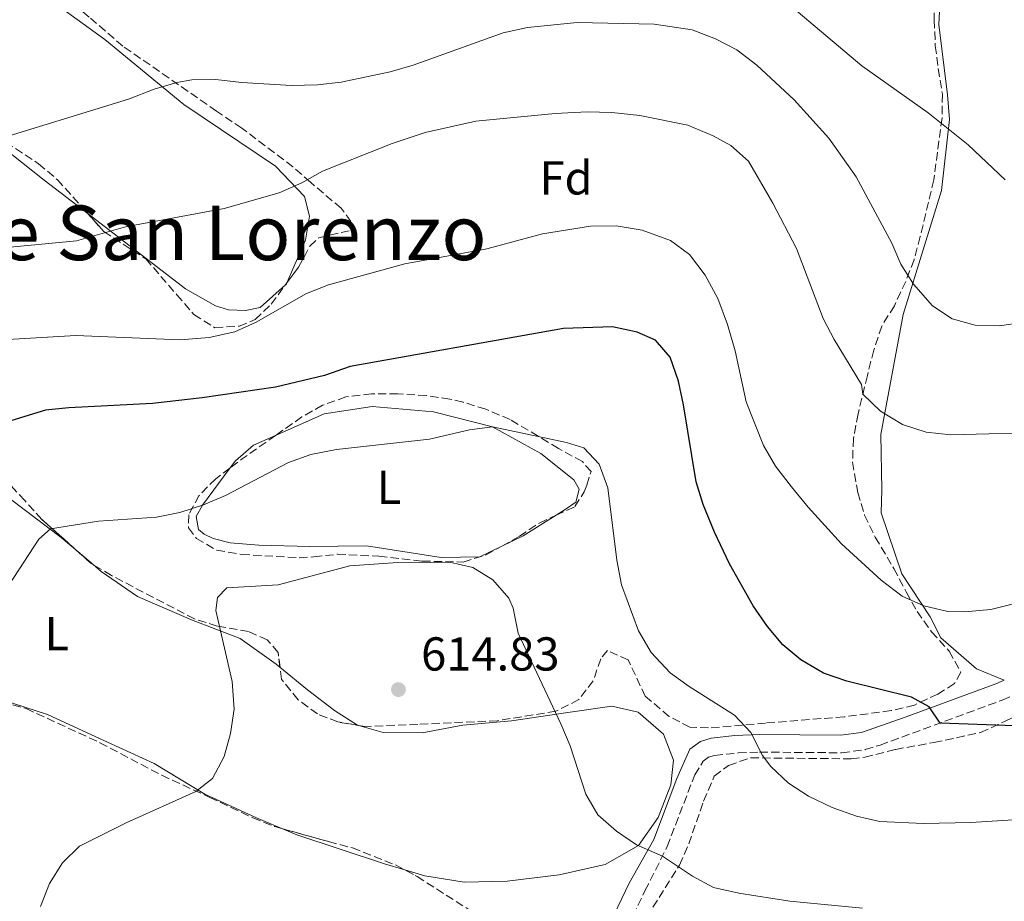
# Model space of a CAD drawing. Units: metres. Extents: x 611156 to 614613, y 4710816 to 4713186.
# Drawn here: x 612716 to 612923, y 4711185 to 4711370 of the extents above; entities that cross this region are included whole.
import ezdxf
from ezdxf.enums import TextEntityAlignment as Align

# ---------------------------------------------------------------- set-up
doc = ezdxf.new("R2010")
doc.units = ezdxf.units.M
doc.header["$MEASUREMENT"] = 0
doc.linetypes.add('DGN Style 3', pattern=[2.435890702152634, 1.739921930109024, -0.6959687720436097])
for name, color, linetype, lineweight in [('Balsa-alberca', 142, 'Continuous', 0), ('Camino', 7, 'DGN Style 3', 0), ('Cota de punto acotado terreno', 7, 'Continuous', 0), ('Curva de nivel directora', 30, 'Continuous', 30), ('Curva de nivel intermedia', 30, 'Continuous', 0), ('Etiqueta de uso rústico', 92, 'Continuous', 0), ('Etiqueta de zona arbolada', 92, 'Continuous', 0), ('Línea de cambio de uso (parcela vista)', 92, 'Continuous', 0), ('Margen derecho', 7, 'Continuous', 0), ('Punto acotado terreno (símbolo)', 7, 'Continuous', 0), ('Texto de Área (paraje) menor', 7, 'Continuous', 0), ('Zona arbolada', 92, 'DGN Style 3', 0)]:
    doc.layers.add(name, color=color, linetype=linetype, lineweight=lineweight)
doc.styles.add('Style-Arial', font='arial.ttf')

# ---------------------------------------------------------------- blocks, each defined once
blk = doc.blocks.new('5PATER')
at = {"layer": 'Balsa-alberca', "linetype": 'Continuous', "lineweight": 0}
h = blk.add_hatch(color=51, dxfattribs=at)
edge = h.paths.add_edge_path()
edge.add_ellipse((0, 0), major_axis=(-0.1095731443231308, -0.1110710700762829), ratio=0.9994222409660317, start_angle=0, end_angle=360)

msp = doc.modelspace()

# ---------------------------------------------------------------- linework, layer by layer
at = {"layer": 'Camino', "color": 7, "linetype": 'DGN Style 3', "lineweight": 0}
msp.add_polyline3d([(612846.6999999994, 4711152.180000002, 618.279999999999), (612841.8700000015, 4711159.52, 616.6000000000058), (612839.2899999998, 4711163.730000001, 616.0599999999977), (612838.6499999983, 4711166.140000002, 615.8399999999966), (612839.3700000002, 4711168.699999999, 615.25), (612842.989999999, 4711177.380000001, 614.0700000000071), (612847.6499999971, 4711187.090000001, 612), (612852.3200000009, 4711196.390000001, 609.6399999999995), (612858.1200000012, 4711211.500000001, 606.9100000000036), (612859.8999999982, 4711214.370000001, 606.25), (612861.0100000012, 4711215.210000001, 606.1000000000058), (612862.300000001, 4711215.590000001, 606.1000000000058), (612867.2699999998, 4711216.109999999, 605.75), (612871.7899999993, 4711216.300000002, 605.2100000000065), (612889.1000000008, 4711216.15, 602.5599999999977), (612894.0199999983, 4711216.810000001, 602.1000000000059), (612897.1599999985, 4711217.770000001, 601.8200000000071), (612903.9600000002, 4711220.260000001, 600.5599999999978), (612922.9100000003, 4711227.260000001, 598.9100000000036), (612927.4699999976, 4711229.279999999, 598.5599999999978), (612933.4299999989, 4711232.910000003, 597.8300000000017)], dxfattribs=at)
at = {"layer": 'Curva de nivel directora', "color": 30, "linetype": 'Continuous', "lineweight": 30, "elevation": 600.0000000000001, "flags": 128}
msp.add_lwpolyline([(612925.4499999993, 4711221.840000001), (612909.7899999997, 4711222.410000001), (612907.4800000007, 4711225.800000002), (612903.7900000004, 4711227.850000001), (612890.1400000001, 4711231.26), (612885.2699999998, 4711232.940000001), (612880.4900000008, 4711235.689999999), (612876.6699999986, 4711238.910000001), (612873.4500000001, 4711242.76), (612870.4199999992, 4711247.100000001), (612865.4599999993, 4711255.910000003), (612862.2800000008, 4711262.630000001), (612859.8899999993, 4711268.450000001), (612858.4099999995, 4711273.220000001), (612855.7599999986, 4711289.439999999), (612854.7199999992, 4711294.380000001), (612852.9800000002, 4711299.420000002), (612849.8399999999, 4711303.029999999), (612846.0299999989, 4711304.730000001), (612840.8099999997, 4711305.810000002), (612830.51, 4711305.49), (612785.5800000007, 4711297.470000001), (612780.1799999982, 4711295.590000001), (612769.8400000005, 4711293.160000001), (612754.4099999988, 4711290.860000002), (612743.899999999, 4711289.66), (612726.3399999995, 4711288.810000001), (612721.3700000006, 4711288.279999999), (612706.0100000004, 4711283.59)], dxfattribs=at)
at = {"layer": 'Curva de nivel intermedia', "color": 30, "linetype": 'Continuous', "lineweight": 0, "flags": 128}
for points, elevation in [([(612923.5100000014, 4711336.77), (612915.6900000004, 4711344.179999999), (612907.2999999997, 4711350.88), (612893.3000000007, 4711360.779999999), (612877.2300000021, 4711374.3)], 580.0000000000001), ([(612927.5999999995, 4711306.849999999), (612922.2999999999, 4711306.050000001), (612917.2199999993, 4711306.189999999), (612912.3600000001, 4711307.509999999), (612908.1800000003, 4711310.269999999), (612904.1900000004, 4711314.8), (612901.5500000007, 4711319.050000001), (612899.6599999998, 4711323.460000001), (612892.1400000006, 4711337.390000001), (612886.3600000005, 4711345.560000001), (612879.1000000006, 4711353.600000001), (612871.2100000004, 4711360.960000001), (612867.0199999994, 4711364.189999999), (612862.490000001, 4711366.470000001), (612857.6100000015, 4711368.380000002), (612849.5600000004, 4711369.529999998), (612833.3799999999, 4711369.939999999), (612822.8800000013, 4711368.830000001), (612817.7699999994, 4711367.720000001), (612798.8200000018, 4711360.92), (612794.0099999994, 4711359.55), (612783.6600000006, 4711357.330000001), (612778.6900000018, 4711356.779999998), (612773.2300000011, 4711356.649999999), (612762.7300000003, 4711357.259999999), (612757.1900000017, 4711357.9), (612752.2000000004, 4711357.82), (612749.050000001, 4711357.279999999), (612744.2600000009, 4711355.86), (612738.8400000007, 4711353.779999999), (612709.1399999997, 4711344.609999998)], 585), ([(612933.3300000007, 4711283.689999999), (612912.1000000008, 4711283.060000001), (612906.8900000006, 4711283.680000001), (612901.9000000017, 4711285.239999999), (612897.2500000002, 4711288.099999998), (612893.5199999998, 4711291.690000001), (612893.2400000005, 4711293.699999999), (612887.5200000005, 4711303.159999999), (612885.2000000004, 4711307.59), (612879.5300000019, 4711322.300000001), (612874.5900000001, 4711331.850000001), (612869.4600000002, 4711340.730000001), (612865.7300000021, 4711344.039999999), (612862.0400000017, 4711346.029999999), (612856.6900000006, 4711348.289999999), (612846.5400000006, 4711350.33), (612840.6900000012, 4711350.929999999), (612835.4600000009, 4711351.09), (612828.770000001, 4711350.720000002), (612812.0200000005, 4711349.15), (612801.3299999996, 4711346.73), (612794.4000000006, 4711344.42), (612779.7500000012, 4711338.600000001), (612775.4000000015, 4711336.13), (612770.6100000015, 4711334.02)], 590.0000000000001), ([(612770.6100000015, 4711334.02), (612758.990000001, 4711330.770000001), (612738.2100000004, 4711326.859999998), (612727.9400000019, 4711323.939999999), (612710.9700000002, 4711322.319999998)], 590.0000000000001), ([(612925.560000001, 4711247.599999999), (612920.5200000008, 4711246.350000001), (612914.9800000018, 4711245.819999999), (612911.4700000006, 4711245.869999999), (612906.3699999999, 4711247.069999999), (612901.8200000012, 4711249.159999999), (612897.3700000009, 4711252.470000001), (612889.0600000005, 4711260.140000001), (612882.0199999998, 4711267.859999998), (612878.5000000015, 4711272.180000001), (612875.1199999996, 4711276.490000002), (612872.6299999997, 4711280.82), (612868.9400000017, 4711290.060000001), (612866.6399999994, 4711300.779999998), (612865.000000001, 4711306.3), (612863.0099999995, 4711311.809999999), (612860.3200000006, 4711316.720000001), (612857.0500000005, 4711321.029999999), (612853.0300000017, 4711324), (612847.0400000013, 4711326.159999999), (612841.5899999997, 4711327.119999997), (612836.1600000005, 4711327.02), (612826.0400000018, 4711325.380000001), (612814.3699999996, 4711322.27), (612797.0899999995, 4711319.100000001), (612781.0000000007, 4711314.659999999), (612776.3499999993, 4711312.819999999), (612765.7900000003, 4711306.82), (612761.2400000016, 4711304.769999999), (612755.8600000016, 4711303.560000001), (612749.7599999995, 4711303.069999999), (612727.780000001, 4711303.999999999), (612697.8499999997, 4711302.260000001)], 595.0000000000001), ([(612926.3600000013, 4711202.079999999), (612916.2900000017, 4711201.489999999), (612906.2800000004, 4711201.259999999), (612897.0800000003, 4711201.65), (612892.2099999998, 4711202.819999999), (612887.1000000003, 4711204.659999999), (612882.1000000001, 4711207.039999999), (612877.8800000001, 4711209.730000001), (612874.190000002, 4711213.269999999), (612872.3700000005, 4711215.600000001), (612869.9200000007, 4711220.399999999), (612866.5400000011, 4711224.09), (612856.9900000001, 4711230.079999999), (612852.9300000012, 4711232.999999999), (612848.9400000012, 4711237.25), (612846.2600000014, 4711241.81), (612842.7000000007, 4711251.48), (612841.7300000006, 4711256.720000001), (612839.8600000021, 4711271.92), (612838.0100000012, 4711276.940000001), (612834.8000000014, 4711280.329999999), (612831.1200000001, 4711281.449999998), (612815.5700000002, 4711284.77), (612810.6600000015, 4711284.16), (612802.2700000008, 4711282.159999999), (612782.7100000007, 4711280.029999999), (612777.3000000014, 4711278.980000001), (612772.600000001, 4711277.28), (612759.2800000014, 4711270.319999999), (612754.6700000003, 4711268.359999999), (612749.6800000013, 4711266.73), (612744.7900000007, 4711265.76), (612732.5599999998, 4711264.929999999), (612722.4400000012, 4711263.319999999), (612720.0000000005, 4711261.15), (612713.6799999992, 4711251.470000001)], 605.0000000000001), ([(612893.4400000015, 4711183.439999998), (612878.1799999997, 4711184.929999999), (612867.4000000015, 4711186.619999999), (612862.0599999996, 4711187.819999999), (612857.6500000019, 4711190.159999999), (612851.3100000005, 4711194.380000002), (612845.8299999998, 4711196.76), (612841.6500000001, 4711199.640000001), (612837.6900000017, 4711203.11), (612835.1700000003, 4711207.429999998), (612831.8700000012, 4711217.640000001), (612829.9100000008, 4711222.25), (612820.9099999999, 4711241.32), (612819.9100000008, 4711246.57), (612819.01, 4711248.699999998), (612815.6300000004, 4711252.529999999), (612811.3700000001, 4711255.149999999), (612806.4500000004, 4711256.249999999), (612795.6100000021, 4711256.180000001), (612785.4599999998, 4711255.519999999), (612770.3900000004, 4711251.499999999), (612759.5700000019, 4711250.909999999), (612757.6000000006, 4711248.859999999), (612757.2899999999, 4711246.140000001), (612760.7300000021, 4711231.13), (612761.100000001, 4711225.31), (612760.37, 4711220.220000001), (612759.0300000011, 4711215.399999999), (612756.55, 4711210.71), (612753.0400000007, 4711208.029999999), (612738.4000000004, 4711201.38), (612728.5700000002, 4711196.480000001), (612724.9700000014, 4711193.009999999), (612722.1999999997, 4711188.640000001), (612720.3300000011, 4711183.769999999)], 609.9999999999999)]:
    msp.add_lwpolyline(points, dxfattribs=dict(at, elevation=elevation))
at = {"layer": 'Línea de cambio de uso (parcela vista)', "color": 92, "linetype": 'Continuous', "lineweight": 0, "extrusion": (-0.6252063218075457, -0.7449468485989027, 0.23274717599671), "elevation": -3892636.042057871, "flags": 128}
msp.add_lwpolyline([(-2559389.275380059, 932189.1779294856), (-2559400.929529221, 932186.9802759313), (-2559422.788262976, 932184.1312334627)], dxfattribs=at)
at = {"layer": 'Línea de cambio de uso (parcela vista)', "color": 92, "linetype": 'Continuous', "lineweight": 0, "extrusion": (-0.137007036269317, 0.1687571356824204, 0.9760891870976562), "elevation": 711693.1158978688, "flags": 128}
msp.add_lwpolyline([(-3445238.831921845, -3193086.652760189), (-3445238.597470644, -3193086.528548255), (-3445238.304362166, -3193086.513826841)], dxfattribs=at)
at = {"layer": 'Línea de cambio de uso (parcela vista)', "color": 92, "linetype": 'Continuous', "lineweight": 0, "extrusion": (-0.1958685562909671, 0.5414759781865336, 0.817581356015063), "elevation": 2431500.630377777, "flags": 128}
msp.add_lwpolyline([(-2178868.541292135, -3451365.673065381), (-2178860.573419638, -3451363.61441128), (-2178855.578175939, -3451362.978093697)], dxfattribs=at)
at = {"layer": 'Línea de cambio de uso (parcela vista)', "color": 92, "linetype": 'Continuous', "lineweight": 0, "extrusion": (-0.1103016067867488, 0.09413639192891282, 0.9894300860873737), "elevation": 376515.5837560665, "flags": 128}
msp.add_lwpolyline([(-3981357.12560005, -2564843.955157746), (-3981357.12560005, -2564839.66857768)], dxfattribs=at)
at = {"layer": 'Línea de cambio de uso (parcela vista)', "color": 92, "linetype": 'Continuous', "lineweight": 0}
for points in [[(612923.3300000001, 4711231.470000001, 598.7599999999948), (612917.4900000002, 4711233.84, 597.1399999999994), (612909.9299999997, 4711240.32, 595.3699999999953), (612907.7300000006, 4711244.76, 595.3699999999953), (612901.7699999996, 4711253.859999999, 593.7400000000052), (612897.4000000004, 4711266.66, 592.4199999999983), (612897.5499999998, 4711271.5, 592.4199999999983), (612897.3300000001, 4711283.189999999, 590.5), (612902.0599999996, 4711308.430000001, 586.3699999999953), (612910.0800000001, 4711334.560000001, 581.9400000000023), (612911.8099999996, 4711349.470000001, 579.1300000000047), (612911.3600000005, 4711354.66, 579.1300000000047), (612909.5499999998, 4711369.51, 576.3300000000017), (612910.4900000002, 4711388.77, 573.5200000000041), (612911.5300000003, 4711402.970000001, 571.1600000000036), (612909.9800000006, 4711410.26, 570.1300000000047), (612902.7000000002, 4711420.4, 569.6900000000023), (612898.6845000006, 4711423.567100001, 569.3910999999935)], [(612703.8899999997, 4711387.99, 577.2400000000052), (612733.8700000001, 4711366.34, 582.6300000000047), (612750.54, 4711352.65, 585.6600000000036), (612769.7999999998, 4711339.67, 589.4199999999983), (612775.9400000004, 4711333.279999999, 590.6000000000058), (612777.0199999996, 4711329.109999999, 591.1199999999953), (612776.1699999999, 4711324.08, 592.3699999999953), (612772.2456, 4711315.0919, 593.3730000000069)], [(612567.7300000006, 4711332.359999999, 580.029999999999), (612574.1200000001, 4711331.24, 580.9900000000052), (612583.2400000002, 4711326.680000001, 583.1999999999971), (612591.0300000003, 4711320.449999999, 584.1600000000036), (612599.29, 4711314.52, 586.4499999999971), (612606.75, 4711310.230000001, 587.6999999999971), (612616.0999999996, 4711306.09, 588.8899999999994), (612625.0099999999, 4711303.42, 589.9900000000052), (612634.6399999997, 4711303.130000001, 590.4400000000023), (612644.3099999996, 4711303.49, 591.320000000007), (612666, 4711302.77, 593.0200000000041), (612673.1799999997, 4711300.710000001, 594.1300000000047), (612681.1900000004, 4711295.550000001, 596.4900000000052), (612690.7699999996, 4711288.52, 598.5500000000029), (612714.0300000003, 4711269.58, 602.9799999999959), (612724.6900000004, 4711261.51, 605.3399999999965), (612728.1918000003, 4711258.521500001, 606.0146999999997)], [(612771.9215000002, 4711314.654100001, 593.4032000000007), (612766.6299999999, 4711309.91, 593.4799999999959), (612763.5099999999, 4711309.26, 593.5500000000029), (612759.9600000001, 4711309.430000001, 593.6999999999971), (612757.2300000006, 4711310.26, 593.3300000000017), (612750.9100000003, 4711313.810000001, 592.820000000007), (612736.4699999997, 4711324.939999999, 590.0800000000017), (612730.3957000002, 4711329.5998, 588.6772999999957)], [(612769.8285999997, 4711282.950999999, 603.6778999999951), (612780.0899999999, 4711287.539999999, 602.5599999999977), (612790.2199999997, 4711289.029999999, 603), (612803.1100000005, 4711287.970000001, 604.3300000000017), (612815.5700000003, 4711284.77, 605.2100000000064), (612825.7100000001, 4711279.17, 606.8399999999965), (612832.6600000003, 4711273.630000001, 607.429999999993), (612833.7599999999, 4711271.65, 607.279999999999), (612833.1100000005, 4711268.92, 607.570000000007), (612830.6600000003, 4711267.220000001, 607.7200000000012), (612828.9402000001, 4711266.153100001, 608.014599999995)], [(612760.2209999999, 4711276.0634, 604.7440999999963), (612761.3799999999, 4711277.630000001, 604.6199999999953), (612765.2199999997, 4711280.890000001, 604.179999999993), (612769.8285999997, 4711282.950999999, 603.6778999999951)], [(612817.4995999997, 4711259.671599999, 609.5663999999961), (612812.8899999997, 4711257.439999999, 609.9400000000023), (612804.7400000002, 4711257.289999999, 609.7899999999936), (612788.9900000002, 4711259.720000001, 608.4600000000064), (612777.0599999996, 4711259.609999999, 608.3099999999977), (612766.3099999996, 4711259.890000001, 607.7200000000012), (612760.2800000003, 4711260.359999999, 606.9799999999959), (612756.7199999997, 4711261.24, 606.25), (612754.8200000003, 4711262.15, 605.9499999999971), (612753.6200000001, 4711263.189999999, 605.9499999999971), (612753.0899999999, 4711265.9, 605.6499999999943), (612754.4699999997, 4711268.289999999, 605.3600000000006), (612760.2209999999, 4711276.0634, 604.7440999999963)], [(612731.4178999999, 4711255.768200001, 606.6362999999983), (612733.1500000004, 4711254.289999999, 606.9700000000012), (612740.7999999998, 4711249.060000001, 607.779999999999), (612752.1100000005, 4711244.130000001, 609.179999999993), (612762.4000000004, 4711240.189999999, 610.8000000000029), (612770, 4711234.84, 611.3899999999994), (612770.7723000003, 4711234.198799999, 611.5034000000014)], [(612770.7723000003, 4711234.198799999, 611.5034000000014), (612776.54, 4711229.41, 612.3500000000058), (612782.29, 4711225.029999999, 612.9400000000023), (612787.1299999999, 4711221.99, 613.0200000000041), (612787.6010999996, 4711221.853900001, 613.0200000000041)], [(612771.1407000005, 4711200.196699999, 612.2663999999932), (612765.8200000003, 4711202.460000001, 611.7599999999948), (612754.9199999999, 4711207.460000001, 610.3600000000006), (612744.29, 4711213.869999999, 608.8800000000047), (612732.0199999996, 4711219.49, 607.3399999999965), (612721.7800000003, 4711224.199999999, 606.6699999999983), (612712.2699999996, 4711227.33, 606.0800000000017), (612705.7599999999, 4711228.390000001, 605.2700000000041), (612702.7599, 4711228.900900001, 605.077900000004)], [(612787.6010999996, 4711221.853900001, 613.0200000000041), (612792.5300000003, 4711220.430000001, 613.0200000000041), (612800.7400000002, 4711220.350000001, 613.3099999999977), (612809.2699999996, 4711221.930000001, 612.7200000000012), (612819.5300000003, 4711222.880000001, 611.320000000007), (612831.4199999999, 4711224.640000001, 609.6199999999953), (612840.6699999999, 4711225.99, 608.8800000000047), (612846.2400000002, 4711224.680000001, 608.4400000000023), (612851.5199999996, 4711220.050000001, 607.6999999999971), (612853.6900000004, 4711214.600000001, 607.2599999999948), (612853.0999999996, 4711209.41, 607.6300000000047), (612850.4000000004, 4711202.51, 609.029999999999), (612846.29, 4711196.630000001, 609.9199999999983), (612839.2800000003, 4711192.66, 609.9199999999983), (612829.5700000003, 4711190.42, 611.7599999999948), (612818.6100000005, 4711189.15, 612.429999999993), (612809.5800000001, 4711188.92, 613.0200000000041), (612801.29, 4711190.25, 613.1699999999983), (612797.0813999996, 4711191.4893, 613.4624999999943)], [(612797.0813999996, 4711191.4893, 613.4624999999943), (612792.7999999998, 4711192.75, 613.7599999999948), (612774.3300000001, 4711198.84, 612.570000000007), (612771.1407000005, 4711200.196699999, 612.2663999999932)]]:
    msp.add_polyline3d(points, dxfattribs=at)
at = {"layer": 'Margen derecho', "color": 7, "linetype": 'Continuous', "lineweight": 0}
msp.add_polyline3d([(612843.4999999986, 4711150.34, 618.279999999999), (612838.7600000022, 4711157.540000001, 616.6000000000058), (612836.1600000005, 4711161.75, 616.1000000000059), (612834.8299999983, 4711166.180000001, 615.8399999999966), (612835.89, 4711169.910000001, 615.25), (612839.6299999994, 4711178.890000002, 614.0700000000071), (612844.3500000002, 4711188.720000002, 612), (612849.5399999982, 4711197.890000001, 609.6399999999995), (612854.3799999994, 4711210.740000002, 606.9100000000036), (612857.1299999988, 4711216.880000001, 606.25), (612859.3099999981, 4711218.550000001, 606.1000000000058), (612861.5799999969, 4711219.220000001, 606.1000000000058), (612866.55, 4711219.76, 605.7899999999937), (612871.7299999989, 4711219.980000001, 605.2100000000065), (612888.8599999994, 4711219.830000001, 602.5599999999977), (612893.2299999992, 4711220.420000002, 602.1000000000059), (612902.6900000006, 4711223.720000001, 600.5599999999978), (612921.530000001, 4711230.67, 598.9100000000036), (612923.3299999981, 4711231.470000003, 598.7599999999948)], dxfattribs=at)
at = {"layer": 'Zona arbolada', "color": 92, "linetype": 'DGN Style 3', "lineweight": 0, "extrusion": (0.02706134572796376, 0.0365549433694189, 0.9989651744093235), "elevation": 189399.487315383, "flags": 128}
msp.add_lwpolyline([(2310705.000841609, -4146895.92177338), (2310705.000841609, -4146896.467048254)], dxfattribs=at)
at = {"layer": 'Zona arbolada', "color": 92, "linetype": 'DGN Style 3', "lineweight": 0, "extrusion": (-0.5683768950966613, 0.7933583675901317, 0.2180142327807997), "elevation": 3389583.42902009, "flags": 128}
msp.add_lwpolyline([(-3241912.745458428, -756571.3461078807), (-3241904.198417409, -756571.6659002987), (-3241900.924079577, -756571.3292012005)], dxfattribs=at)
at = {"layer": 'Zona arbolada', "color": 92, "linetype": 'DGN Style 3', "lineweight": 0, "extrusion": (-0.3224411431390171, -0.1350873602997587, 0.9369008028059571), "elevation": -833431.2994279603, "flags": 128}
msp.add_lwpolyline([(-4108551.675784138, 2235300.085016461), (-4108552.103410018, 2235299.746339155), (-4108555.461826079, 2235298.044657322)], dxfattribs=at)
at = {"layer": 'Zona arbolada', "color": 92, "linetype": 'DGN Style 3', "lineweight": 0}
for points in [[(612772.2456, 4711315.0919, 595.8059000000068), (612774.6799999997, 4711318.380000001, 595.6199999999953), (612777.0800000001, 4711322.789999999, 595.6199999999953), (612778.9299999997, 4711324.600000001, 595.7700000000041), (612785.75, 4711326.140000001, 595.7700000000041), (612785.7199999997, 4711328.029999999, 595.320000000007), (612783.6600000003, 4711330.83, 593.9900000000052), (612777.1799999997, 4711336.26, 591.6300000000047), (612773.5099999999, 4711339.539999999, 590.8099999999977), (612762.7300000006, 4711347.640000001, 589.4799999999959), (612757.4199999999, 4711351.25, 588.8300000000017), (612737.6799999997, 4711364.930000001, 585.1399999999994), (612730.5999999996, 4711371.060000001, 583.5200000000041), (612726.1600000003, 4711374.640000001, 583.2200000000012), (612718.4199999999, 4711380.980000001, 582.1300000000047), (612710.5899999999, 4711386.99, 580.5399999999936)], [(612908.4800000006, 4711376.800000001, 577.7400000000052), (612908.5800000001, 4711370.460000001, 579.0899999999965), (612908.7999999998, 4711365.029999999, 579.8300000000017), (612909.4299999997, 4711360.199999999, 580.9600000000064), (612910.29, 4711354.789999999, 581.6000000000058), (612910.2100000001, 4711349.82, 582.1399999999994), (612908.4900000002, 4711336.800000001, 582.779999999999), (612905.6399999997, 4711324.82, 585.1399999999994), (612904.3200000003, 4711319.960000001, 586.4700000000012), (612902.5700000003, 4711315.390000001, 587.5099999999948), (612900.1699999999, 4711310.279999999, 588.5200000000041), (612897.5199999996, 4711305.99, 589.2200000000012), (612895.8499999996, 4711300.939999999, 589.9799999999959), (612894.4900000002, 4711295.560000001, 591.3399999999965), (612892.5199999996, 4711287.5, 592.820000000007), (612891.5499999998, 4711282.279999999, 593.6999999999971), (612891.3700000001, 4711277.34, 594.4900000000052), (612892.4699999997, 4711270.960000001, 595.320000000007), (612893.9100000003, 4711266.210000001, 595.8899999999994), (612896.1299999999, 4711261.539999999, 596.4100000000036), (612900.0899999999, 4711254.92, 597.2400000000052), (612902.6600000003, 4711250.01, 598.1300000000047), (612904.9800000006, 4711245.92, 598.279999999999), (612908.0099999999, 4711241.609999999, 599.1600000000036), (612911.75, 4711237.539999999, 600.3399999999965), (612914.1900000004, 4711233.100000001, 601.3699999999953), (612912.8200000003, 4711230.710000001, 601.6699999999983), (612909.3200000003, 4711228.52, 602.6999999999971), (612904.4000000004, 4711226.189999999, 603.2899999999936), (612899.4699999997, 4711225.02, 603.4700000000012), (612889.5800000001, 4711223.720000001, 603.6399999999994), (612873.0599999996, 4711222.42, 606.3899999999994), (612861.0300000003, 4711221.369999999, 608.0200000000041), (612857.1299999999, 4711221.529999999, 608.1600000000036), (612852.7400000002, 4711223.810000001, 608.6300000000047), (612847.7100000001, 4711228.07, 608.6499999999943), (612844.1100000005, 4711235.699999999, 610.529999999999), (612839.75, 4711237.66, 612.4499999999971), (612838.3200000003, 4711235.949999999, 613.3300000000017), (612836.7599999999, 4711231.310000001, 614.2200000000012), (612833.7199999997, 4711227.350000001, 614.3399999999965), (612828.9000000004, 4711224.9, 614.9400000000023), (612816.5999999996, 4711222.91, 615.3999999999943), (612799.8099999996, 4711222.140000001, 615.9900000000052), (612788.6299999999, 4711221.680000001, 615.8399999999965), (612782.9500000002, 4711222.640000001, 615.25), (612778.6600000003, 4711224.33, 614.8099999999977), (612774.5899999999, 4711227.33, 614.8099999999977), (612771.0899999999, 4711231.630000001, 614.3600000000006), (612770.3899999997, 4711237.289999999, 613.9199999999983), (612768.0999999996, 4711239.960000001, 613.179999999993), (612764.1699999999, 4711241.66, 612.8899999999994), (612757.54, 4711242.84, 612.1499999999943), (612752.79, 4711244.33, 611.6000000000058), (612735.29, 4711253.470000001, 608.9900000000052), (612730.9600000001, 4711256.039999999, 607.8699999999953), (612720.6299999999, 4711265.300000001, 605.6499999999943), (612717.0099999999, 4711269.25, 604.179999999993), (612712.3099999996, 4711274.359999999, 602.8500000000058)], [(612908.4800000006, 4711376.800000001, 577.7400000000052), (612908.5800000001, 4711370.460000001, 579.0899999999965), (612908.7999999998, 4711365.029999999, 579.8300000000017), (612909.4299999997, 4711360.199999999, 580.9600000000064), (612910.29, 4711354.789999999, 581.6000000000058), (612910.2100000001, 4711349.82, 582.1399999999994), (612908.4900000002, 4711336.800000001, 582.779999999999), (612905.6399999997, 4711324.82, 585.1399999999994), (612904.3200000003, 4711319.960000001, 586.4700000000012), (612902.5700000003, 4711315.390000001, 587.5099999999948), (612900.1699999999, 4711310.279999999, 588.5200000000041), (612897.5199999996, 4711305.99, 589.2200000000012), (612895.8499999996, 4711300.939999999, 589.9799999999959), (612894.4900000002, 4711295.560000001, 591.3399999999965), (612892.5199999996, 4711287.5, 592.820000000007), (612891.5499999998, 4711282.279999999, 593.6999999999971), (612891.3700000001, 4711277.34, 594.4900000000052), (612892.4699999997, 4711270.960000001, 595.320000000007), (612893.9100000003, 4711266.210000001, 595.8899999999994), (612896.1299999999, 4711261.539999999, 596.4100000000036), (612900.0899999999, 4711254.92, 597.2400000000052), (612902.6600000003, 4711250.01, 598.1300000000047), (612904.9800000006, 4711245.92, 598.279999999999), (612908.0099999999, 4711241.609999999, 599.1600000000036), (612911.75, 4711237.539999999, 600.3399999999965), (612914.1900000004, 4711233.100000001, 601.3699999999953), (612912.8200000003, 4711230.710000001, 601.6699999999983), (612909.3200000003, 4711228.52, 602.6999999999971), (612904.4000000004, 4711226.189999999, 603.2899999999936), (612899.4699999997, 4711225.02, 603.4700000000012), (612889.5800000001, 4711223.720000001, 603.6399999999994), (612873.0599999996, 4711222.42, 606.3899999999994), (612861.0300000003, 4711221.369999999, 608.0200000000041), (612857.1299999999, 4711221.529999999, 608.1600000000036), (612852.7400000002, 4711223.810000001, 608.6300000000047), (612847.7100000001, 4711228.07, 608.6499999999943), (612844.1100000005, 4711235.699999999, 610.529999999999), (612839.75, 4711237.66, 612.4499999999971), (612838.3200000003, 4711235.949999999, 613.3300000000017), (612836.7599999999, 4711231.310000001, 614.2200000000012), (612833.7199999997, 4711227.350000001, 614.3399999999965), (612828.9000000004, 4711224.9, 614.9400000000023), (612816.5999999996, 4711222.91, 615.3999999999943), (612799.8099999996, 4711222.140000001, 615.9900000000052), (612788.6299999999, 4711221.680000001, 615.8399999999965), (612787.6010999996, 4711221.853900001, 615.7330999999976)], [(612710.9800000006, 4711346.02, 589.1199999999953), (612719.9500000002, 4711340.16, 590.1600000000036), (612723.9100000003, 4711336.810000001, 590.75), (612729.8200000003, 4711330.25, 591.5599999999977), (612733.6799999997, 4711325.890000001, 592.5200000000041), (612742.5199999996, 4711320.15, 594.1399999999994), (612749.04, 4711312.59, 594.4400000000023), (612752.6600000003, 4711308.41, 595.6199999999953), (612757.0800000001, 4711305.65, 596.0599999999977), (612762.1500000004, 4711305.980000001, 596.5), (612765.5499999998, 4711307.350000001, 596.5), (612768.9199999999, 4711310.600000001, 596.0599999999977), (612774.6799999997, 4711318.380000001, 595.6199999999953), (612777.0800000001, 4711322.789999999, 595.6199999999953), (612778.9299999997, 4711324.600000001, 595.7700000000041), (612785.75, 4711326.140000001, 595.7700000000041), (612785.7199999997, 4711328.029999999, 595.320000000007), (612783.6600000003, 4711330.83, 593.9900000000052), (612777.1799999997, 4711336.26, 591.6300000000047), (612773.5099999999, 4711339.539999999, 590.8099999999977), (612762.7300000006, 4711347.640000001, 589.4799999999959), (612757.4199999999, 4711351.25, 588.8300000000017), (612737.6799999997, 4711364.930000001, 585.1399999999994), (612730.5999999996, 4711371.060000001, 583.5200000000041)], [(612703.9703000003, 4711350.244200001, 587.921199999997), (612710.9800000006, 4711346.02, 589.1199999999953), (612719.9500000002, 4711340.16, 590.1600000000036), (612723.9100000003, 4711336.810000001, 590.75), (612729.8200000003, 4711330.25, 591.5599999999977), (612730.3957000002, 4711329.5998, 591.7032000000036)], [(612730.3957000002, 4711329.5998, 591.7032000000036), (612733.6799999997, 4711325.890000001, 592.5200000000041), (612742.5199999996, 4711320.15, 594.1399999999994), (612749.04, 4711312.59, 594.4400000000023), (612752.6600000003, 4711308.41, 595.6199999999953), (612757.0800000001, 4711305.65, 596.0599999999977), (612762.1500000004, 4711305.980000001, 596.5), (612765.5499999998, 4711307.350000001, 596.5), (612768.9199999999, 4711310.600000001, 596.0599999999977), (612771.9215000002, 4711314.654100001, 595.8307000000059)], [(612728.1918000003, 4711258.521500001, 607.2750999999989), (612720.6299999999, 4711265.300000001, 605.6499999999943), (612717.0099999999, 4711269.25, 604.179999999993), (612712.3099999996, 4711274.359999999, 602.8500000000058), (612708.5, 4711277.5, 602.0800000000017), (612690.2699999996, 4711289.07, 598.4600000000064), (612685.9900000002, 4711292.350000001, 598.4900000000052), (612681.2000000002, 4711295.66, 597.6399999999994), (612676.3099999996, 4711298.84, 596.5), (612672.0099999999, 4711301.600000001, 594.7299999999959)], [(612828.9402000001, 4711266.153100001, 611.1937000000034), (612832.8899999997, 4711267.970000001, 611.1199999999953), (612834.8399999999, 4711271.08, 609.1999999999971), (612835.4000000004, 4711272.5, 609.1999999999971), (612836.29, 4711275.350000001, 608.6100000000006), (612834.4800000006, 4711277.449999999, 608.3099999999977), (612829.4299999997, 4711280.220000001, 609.1999999999971), (612825.1699999999, 4711282.82, 609.4900000000052), (612819.2599999999, 4711286.310000001, 609.3300000000017), (612814.1100000005, 4711288.51, 609.029999999999), (612809.3300000001, 4711289.970000001, 609.0500000000029), (612806.54, 4711290.609999999, 608.8300000000017), (612801.6299999999, 4711291.359999999, 608.3099999999977), (612795.5999999996, 4711291.720000001, 607.570000000007), (612790.0599999996, 4711291.74, 606.3699999999953), (612784.6500000004, 4711291.08, 605.9199999999983), (612779.7100000001, 4711289.32, 605.6399999999994), (612775.3799999999, 4711286.859999999, 605.2100000000064), (612769.8285999997, 4711282.950999999, 604.9621000000043)], [(612760.2209999999, 4711276.0634, 604.9786000000023), (612757.2599999999, 4711273.84, 605.3500000000058), (612753.7199999997, 4711270.279999999, 605.6499999999943), (612751.5499999998, 4711266.230000001, 605.8000000000029), (612751.4800000006, 4711263.51, 605.8000000000029), (612753.1799999997, 4711261.289999999, 605.9600000000064), (612757.4800000006, 4711258.779999999, 606.5399999999936), (612762.6900000004, 4711257.930000001, 607.429999999993), (612774.8700000001, 4711257.210000001, 610.6699999999983), (612777.9100000003, 4711257.41, 611.1399999999994), (612782.8799999999, 4711257.949999999, 611.4100000000036), (612791.6299999999, 4711257.52, 611.4100000000036), (612800.7400000002, 4711256.51, 611.4100000000036), (612809.3700000001, 4711256.310000001, 611.4100000000036), (612814.1799999997, 4711257.82, 611.4100000000036), (612817.4995999997, 4711259.671599999, 611.4100000000036)], [(612817.4995999997, 4711259.671599999, 611.4100000000036), (612821.1900000004, 4711261.730000001, 611.4100000000036), (612825.3899999997, 4711264.52, 611.2599999999948), (612828.9402000001, 4711266.153100001, 611.1937000000034)], [(612770.7723000003, 4711234.198799999, 614.1603000000032), (612770.3899999997, 4711237.289999999, 613.9199999999983), (612768.0999999996, 4711239.960000001, 613.179999999993), (612764.1699999999, 4711241.66, 612.8899999999994), (612757.54, 4711242.84, 612.1499999999943), (612752.79, 4711244.33, 611.6000000000058), (612735.29, 4711253.470000001, 608.9900000000052), (612731.4178999999, 4711255.768200001, 607.9884000000021)], [(612846.75, 4711179.49, 617.029999999999), (612854.9100000003, 4711192.52, 613.8300000000017), (612856.9100000003, 4711196.970000001, 612.7400000000052), (612859.9699999997, 4711205.980000001, 611.2400000000052), (612862.2400000002, 4711211.199999999, 609.9900000000052), (612865.2699999996, 4711213.5, 609.1100000000006), (612869.9199999999, 4711215.09, 608.0599999999977), (612891.1100000005, 4711214.880000001, 604.7599999999948), (612893.9400000004, 4711215.210000001, 604.3800000000047), (612900.4000000004, 4711216.859999999, 603.5), (612908.5199999996, 4711218.310000001, 602.0200000000041), (612918.3200000003, 4711220.41, 601.8800000000047), (612923.4000000004, 4711222.75, 602.0500000000029), (612929.9900000002, 4711226.029999999, 602.7599999999948), (612939.1100000005, 4711231.279999999, 602.1699999999983), (612942.9100000003, 4711234.460000001, 602.1000000000058), (612945.4800000006, 4711238.01, 601.8699999999953), (612946.4699999997, 4711241.689999999, 600.9900000000052), (612946.2800000003, 4711245.58, 599.9600000000064), (612946.6500000004, 4711251.140000001, 599.6600000000036), (612946.6615000004, 4711251.181, 599.6521000000066)], [(612787.6010999996, 4711221.853900001, 615.7330999999976), (612782.9500000002, 4711222.640000001, 615.25), (612778.6600000003, 4711224.33, 614.8099999999977), (612774.5899999999, 4711227.33, 614.8099999999977), (612771.0899999999, 4711231.630000001, 614.3600000000006), (612770.7723000003, 4711234.198799999, 614.1603000000032)], [(612702.7599, 4711228.900900001, 609.1263999999937), (612712.1900000004, 4711226.960000001, 609.2400000000052), (612717.3200000003, 4711225.449999999, 610.3099999999977), (612732.8700000001, 4711218.27, 612.3899999999994), (612745.8600000005, 4711211.42, 614.0200000000041), (612755.9900000002, 4711206.77, 615.1999999999971), (612765.04, 4711202.449999999, 615.7899999999936), (612769.6900000004, 4711200.600000001, 616.0500000000029), (612771.1407000005, 4711200.196699999, 616.204899999997)], [(612712.1900000004, 4711226.960000001, 609.2400000000052), (612717.3200000003, 4711225.449999999, 610.3099999999977), (612732.8700000001, 4711218.27, 612.3899999999994), (612745.8600000005, 4711211.42, 614.0200000000041), (612755.9900000002, 4711206.77, 615.1999999999971), (612765.04, 4711202.449999999, 615.7899999999936), (612769.6900000004, 4711200.600000001, 616.0500000000029), (612781.0199999996, 4711197.449999999, 617.2599999999948), (612786.0599999996, 4711196.109999999, 617.2599999999948), (612795.2199999997, 4711192.5, 617.5599999999977), (612799.6399999997, 4711190.100000001, 617.4100000000036), (612816.0099999999, 4711179.65, 619.0399999999936)], [(612846.75, 4711179.49, 617.029999999999), (612854.9100000003, 4711192.52, 613.8300000000017), (612856.9100000003, 4711196.970000001, 612.7400000000052), (612859.9699999997, 4711205.980000001, 611.2400000000052), (612862.2400000002, 4711211.199999999, 609.9900000000052), (612865.2699999996, 4711213.5, 609.1100000000006), (612869.9199999999, 4711215.09, 608.0599999999977), (612891.1100000005, 4711214.880000001, 604.7599999999948), (612893.9400000004, 4711215.210000001, 604.3800000000047), (612900.4000000004, 4711216.859999999, 603.5), (612908.5199999996, 4711218.310000001, 602.0200000000041), (612918.3200000003, 4711220.41, 601.8800000000047), (612923.4000000004, 4711222.75, 602.0500000000029)], [(612771.1407000005, 4711200.196699999, 616.204899999997), (612781.0199999996, 4711197.449999999, 617.2599999999948), (612786.0599999996, 4711196.109999999, 617.2599999999948), (612795.2199999997, 4711192.5, 617.5599999999977), (612797.0813999996, 4711191.4893, 617.4967999999935)], [(612797.0813999996, 4711191.4893, 617.4967999999935), (612799.6399999997, 4711190.100000001, 617.4100000000036), (612816.0099999999, 4711179.65, 619.0399999999936), (612823.2100000001, 4711173.65, 619.9199999999983), (612826.8099999996, 4711170.26, 620.7700000000041), (612828.0199999996, 4711169.01, 620.9499999999971), (612833.9500000002, 4711160.970000001, 621.1000000000058), (612838.04, 4711157.029999999, 621.1000000000058), (612839.7599999999, 4711153.52, 621.1000000000058), (612838.6600000003, 4711148.66, 621.529999999999), (612834.1500000004, 4711139.32, 622.0899999999965), (612833.9100000003, 4711137.939999999, 622.1399999999994), (612833.9216999998, 4711129.618600001, 622.1399999999994)]]:
    msp.add_polyline3d(points, dxfattribs=at)

# ---------------------------------------------------------------- block references
at = {"layer": 'Punto acotado terreno (símbolo)', "color": 7, "linetype": 'Continuous', "lineweight": 0, "xscale": 10, "yscale": 10, "zscale": 10}
msp.add_blockref('5PATER', (612795.7300000006, 4711229.460000001, 614.8300000000017), dxfattribs=at)

# ---------------------------------------------------------------- texts
at = {"layer": 'Cota de punto acotado terreno', "color": 7, "linetype": 'Continuous', "lineweight": 0, "style": 'Style-Arial'}
msp.add_text('614.83', height=7.000000000000002, dxfattribs=at).set_placement((612800.5000000009, 4711233.460000001, 614.8300000000017))
at = {"layer": 'Etiqueta de uso rústico', "color": 92, "linetype": 'Continuous', "lineweight": 0, "style": 'Style-Arial'}
for p in [(612793.7314203792, 4711272.060010002, 606.4900000000052), (612723.7714203781, 4711241.220010001, 606.2400000000052)]:
    msp.add_text('L', height=7.000000000000002, dxfattribs=at).set_placement(p, align=Align.MIDDLE_CENTER)
at = {"layer": 'Etiqueta de zona arbolada', "color": 92, "linetype": 'Continuous', "lineweight": 0, "style": 'Style-Arial'}
msp.add_text('Fd', height=7.000000000000002, dxfattribs=at).set_placement((612831.0374413654, 4711337.19001, 592.7400000000052), align=Align.MIDDLE_CENTER)
at = {"layer": 'Texto de Área (paraje) menor', "color": 7, "linetype": 'Continuous', "lineweight": 0, "style": 'Style-Arial'}
msp.add_text('Montico de San Lorenzo', height=11.5, dxfattribs=at).set_placement((612726.4909990501, 4711325.620010001, 588.3099999999977), align=Align.MIDDLE_CENTER)

doc.saveas('drawing.dxf')
